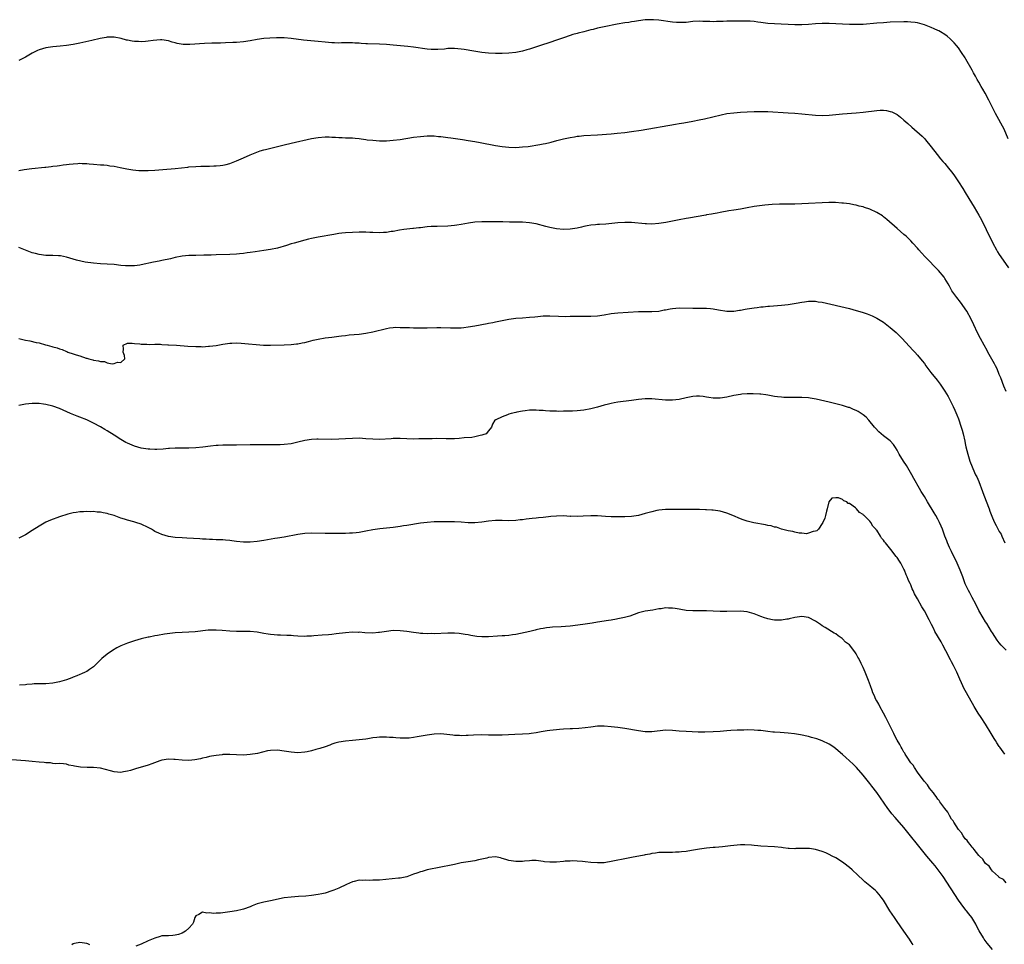
# Model space of a CAD drawing. Units: inches. Extents: x 2538000 to 2541000, y 1536760 to 1539000.
# Drawn here: x 2538417 to 2538706, y 1537887 to 1538159 of the extents above; entities that cross this region are included whole.
import ezdxf

# ---------------------------------------------------------------- set-up
doc = ezdxf.new("R2010")
doc.units = ezdxf.units.IN
doc.header["$MEASUREMENT"] = 0
doc.layers.add('LD25381536_10ft', color=93, linetype='Continuous')

msp = doc.modelspace()

# ---------------------------------------------------------------- linework, layer by layer
at = {"layer": 'LD25381536_10ft'}
for points, elevation in [([(2538707.61, 1538123.61), (2538706.45, 1538126.44), (2538703.9, 1538131), (2538703.59, 1538131.59), (2538701.93, 1538135), (2538700.85, 1538137), (2538700.18, 1538138.18), (2538699.68, 1538139), (2538699, 1538140.23), (2538698.55, 1538141), (2538698.01, 1538142.01), (2538697.43, 1538143), (2538697, 1538143.81), (2538695.22, 1538147), (2538695, 1538147.37), (2538693.93, 1538149), (2538693, 1538150.34), (2538692.46, 1538151), (2538691.78, 1538151.78), (2538691, 1538152.62), (2538690.58, 1538153), (2538689.71, 1538153.71), (2538689, 1538154.23), (2538687.75, 1538155), (2538687.27, 1538155.27), (2538687, 1538155.41), (2538685.92, 1538155.92), (2538685, 1538156.32), (2538684.52, 1538156.52), (2538683, 1538157.09), (2538681, 1538157.64), (2538680.28, 1538157.72), (2538679, 1538157.91), (2538678.06, 1538157.94), (2538677, 1538157.94), (2538673, 1538157.83), (2538671, 1538157.71), (2538669, 1538157.56), (2538665, 1538157.21), (2538663, 1538157.13), (2538661, 1538157.18), (2538659, 1538157.29), (2538655, 1538157.45), (2538653, 1538157.49), (2538651, 1538157.38), (2538649, 1538157.18), (2538647, 1538157.04), (2538645, 1538157.05), (2538639, 1538157.34), (2538637, 1538157.48), (2538635, 1538157.73), (2538634.13, 1538157.87), (2538633, 1538158.01), (2538631.88, 1538158.12), (2538631, 1538158.17), (2538629, 1538158.2), (2538627.82, 1538158.18), (2538627, 1538158.18), (2538625.86, 1538158.14), (2538625, 1538158.15), (2538623.91, 1538158.09), (2538621.97, 1538158.03), (2538621, 1538157.98), (2538619.98, 1538158.02), (2538619, 1538158.02), (2538617.91, 1538158.09), (2538617, 1538158.11), (2538615, 1538158.02), (2538613, 1538157.81), (2538612.23, 1538157.77), (2538611, 1538157.73), (2538610.22, 1538157.78), (2538609, 1538157.89), (2538605, 1538158.45), (2538603.43, 1538158.57), (2538603, 1538158.59), (2538601.45, 1538158.55), (2538601, 1538158.52), (2538599, 1538158.29), (2538597.9, 1538158.1), (2538597, 1538157.97), (2538596.19, 1538157.81), (2538595, 1538157.62), (2538592.77, 1538157.23), (2538589, 1538156.49), (2538587, 1538156.08), (2538585.75, 1538155.75), (2538585, 1538155.57), (2538583, 1538155.01), (2538581.36, 1538154.64), (2538581, 1538154.53), (2538579.77, 1538154.23), (2538579, 1538153.99), (2538577, 1538153.31), (2538575, 1538152.59), (2538573, 1538151.89), (2538570.22, 1538151), (2538567, 1538149.93), (2538566.28, 1538149.72), (2538565, 1538149.33), (2538563, 1538148.94), (2538561, 1538148.77), (2538559, 1538148.69), (2538557, 1538148.67), (2538555, 1538148.76), (2538553, 1538148.96), (2538551.24, 1538149.24), (2538550.69, 1538149.31), (2538547.87, 1538149.87), (2538547, 1538149.98), (2538545.95, 1538150.05), (2538545, 1538150.15), (2538543.9, 1538150.1), (2538543, 1538150.09), (2538542.02, 1538149.98), (2538540.14, 1538149.86), (2538539, 1538149.83), (2538538.12, 1538149.88), (2538537, 1538149.96), (2538533, 1538150.53), (2538531.26, 1538150.74), (2538527, 1538151.13), (2538525, 1538151.29), (2538523, 1538151.37), (2538519.46, 1538151.46), (2538519, 1538151.5), (2538517.58, 1538151.58), (2538517, 1538151.66), (2538515.73, 1538151.73), (2538515, 1538151.79), (2538513.8, 1538151.8), (2538513, 1538151.77), (2538511.78, 1538151.78), (2538511, 1538151.73), (2538509.79, 1538151.79), (2538509, 1538151.78), (2538507, 1538151.96), (2538505, 1538152.18), (2538500.62, 1538152.62), (2538497, 1538153.1), (2538495, 1538153.23), (2538492.75, 1538153.25), (2538490.79, 1538153.21), (2538489, 1538153.07), (2538487, 1538152.76), (2538485, 1538152.38), (2538483, 1538152.08), (2538481, 1538151.9), (2538479.85, 1538151.85), (2538477.78, 1538151.78), (2538476.3, 1538151.7), (2538473.7, 1538151.7), (2538471.6, 1538151.6), (2538467.26, 1538151.26), (2538467, 1538151.26), (2538465.29, 1538151.29), (2538463.58, 1538151.58), (2538463, 1538151.79), (2538462.03, 1538152.03), (2538461, 1538152.41), (2538459, 1538152.69), (2538458.69, 1538152.69), (2538456.47, 1538152.47), (2538455, 1538152.25), (2538454.2, 1538152.2), (2538453, 1538152.11), (2538452.14, 1538152.14), (2538451, 1538152.2), (2538450.29, 1538152.29), (2538449, 1538152.53), (2538448.62, 1538152.62), (2538447.07, 1538153.07), (2538445, 1538153.45), (2538443, 1538153.41), (2538442.64, 1538153.36), (2538440.94, 1538153.06), (2538438.47, 1538152.47), (2538435.87, 1538151.87), (2538435, 1538151.69), (2538433, 1538151.29), (2538431, 1538150.98), (2538429.21, 1538150.79), (2538427, 1538150.64), (2538425, 1538150.34), (2538423, 1538149.74), (2538422.49, 1538149.51), (2538421, 1538148.78), (2538419, 1538147.63), (2538417.82, 1538147), (2538417, 1538146.58)], 9000), ([(2538417, 1538114.35), (2538418.6, 1538114.6), (2538420.9, 1538114.9), (2538424.71, 1538115.29), (2538425, 1538115.33), (2538426.51, 1538115.49), (2538427, 1538115.57), (2538428.29, 1538115.71), (2538429, 1538115.82), (2538430.05, 1538115.95), (2538431, 1538116.08), (2538431.84, 1538116.15), (2538433, 1538116.3), (2538434.4, 1538116.4), (2538435, 1538116.42), (2538435.63, 1538116.37), (2538437, 1538116.38), (2538437.71, 1538116.29), (2538439, 1538116.2), (2538441, 1538116), (2538442.05, 1538115.95), (2538443, 1538115.85), (2538443.73, 1538115.73), (2538445, 1538115.61), (2538446.76, 1538115.24), (2538448.78, 1538114.78), (2538450.5, 1538114.5), (2538452.32, 1538114.32), (2538453, 1538114.28), (2538455, 1538114.27), (2538457, 1538114.41), (2538459.36, 1538114.64), (2538463, 1538114.92), (2538466.69, 1538115.31), (2538467, 1538115.35), (2538469, 1538115.49), (2538470.46, 1538115.54), (2538471, 1538115.54), (2538472.4, 1538115.6), (2538473, 1538115.6), (2538474.33, 1538115.67), (2538475, 1538115.69), (2538476.2, 1538115.8), (2538477, 1538115.89), (2538477.93, 1538116.07), (2538479, 1538116.33), (2538481, 1538117.13), (2538483, 1538118.08), (2538485, 1538118.94), (2538486.48, 1538119.52), (2538487.96, 1538120.04), (2538489, 1538120.34), (2538489.5, 1538120.5), (2538495, 1538121.88), (2538497, 1538122.36), (2538503, 1538123.68), (2538505, 1538124.05), (2538507, 1538124.22), (2538508.19, 1538124.19), (2538509, 1538124.14), (2538510.07, 1538124.07), (2538511, 1538123.98), (2538511.96, 1538123.96), (2538513, 1538123.89), (2538515, 1538123.86), (2538515.78, 1538123.78), (2538517, 1538123.69), (2538517.59, 1538123.59), (2538519, 1538123.42), (2538519.36, 1538123.36), (2538521, 1538123.19), (2538523, 1538123.06), (2538525, 1538123.07), (2538527, 1538123.2), (2538529, 1538123.44), (2538533, 1538124.06), (2538535, 1538124.33), (2538537, 1538124.48), (2538539, 1538124.46), (2538540.33, 1538124.33), (2538541, 1538124.29), (2538543, 1538124.04), (2538543.91, 1538123.91), (2538547.38, 1538123.38), (2538549, 1538123.17), (2538551, 1538122.86), (2538552.58, 1538122.58), (2538557, 1538121.68), (2538559, 1538121.33), (2538561, 1538121.14), (2538563, 1538121.11), (2538565, 1538121.23), (2538566.61, 1538121.39), (2538570.07, 1538121.93), (2538571, 1538122.15), (2538571.74, 1538122.26), (2538573, 1538122.57), (2538573.37, 1538122.63), (2538575.1, 1538123.1), (2538577, 1538123.6), (2538579, 1538124.03), (2538580.2, 1538124.2), (2538581, 1538124.35), (2538581.57, 1538124.43), (2538583, 1538124.55), (2538587, 1538124.78), (2538591, 1538125.11), (2538592.76, 1538125.24), (2538595, 1538125.47), (2538597, 1538125.75), (2538599.83, 1538126.17), (2538609.87, 1538127.87), (2538611, 1538128.09), (2538612.31, 1538128.31), (2538615, 1538128.81), (2538616.82, 1538129.18), (2538618.47, 1538129.53), (2538623.31, 1538130.69), (2538625, 1538131), (2538627, 1538131.25), (2538629, 1538131.41), (2538631, 1538131.54), (2538633, 1538131.63), (2538635, 1538131.65), (2538637, 1538131.59), (2538643, 1538131.24), (2538645, 1538131.1), (2538647, 1538130.94), (2538651, 1538130.56), (2538653, 1538130.47), (2538655, 1538130.56), (2538657, 1538130.76), (2538659, 1538130.93), (2538663, 1538131.2), (2538665, 1538131.4), (2538669, 1538131.94), (2538670, 1538132), (2538671, 1538132.03), (2538671.89, 1538131.89), (2538673, 1538131.67), (2538673.49, 1538131.49), (2538675, 1538130.72), (2538676, 1538130), (2538677, 1538129.14), (2538678.14, 1538128.14), (2538679.36, 1538127), (2538682.36, 1538124.36), (2538683, 1538123.67), (2538683.34, 1538123.34), (2538685, 1538121.3), (2538686.73, 1538119), (2538687.75, 1538117.75), (2538688.39, 1538117), (2538689, 1538116.34), (2538690.13, 1538115), (2538691, 1538113.94), (2538691.67, 1538113), (2538693.05, 1538111), (2538694.3, 1538109), (2538695, 1538107.85), (2538696.06, 1538106.06), (2538697.59, 1538103.59), (2538699, 1538101.23), (2538699.8, 1538099.79), (2538701.13, 1538097), (2538701.76, 1538095.76), (2538702.11, 1538095), (2538703.11, 1538093), (2538704.16, 1538091), (2538704.47, 1538090.47), (2538705, 1538089.62), (2538705.41, 1538089), (2538707.75, 1538085.75)], 9010), ([(2538707, 1538049.45), (2538706.3, 1538051), (2538705.42, 1538053.42), (2538705, 1538054.44), (2538704.8, 1538055), (2538704.26, 1538056.26), (2538703.89, 1538057), (2538703.59, 1538057.59), (2538701.67, 1538061), (2538701.44, 1538061.44), (2538700.55, 1538063), (2538699.47, 1538065), (2538698.65, 1538066.65), (2538697.53, 1538069), (2538696.7, 1538070.7), (2538695.44, 1538073), (2538695, 1538073.69), (2538694.08, 1538075), (2538693.62, 1538075.62), (2538692.53, 1538077), (2538691.11, 1538079), (2538690.35, 1538080.35), (2538689.95, 1538081), (2538689, 1538082.64), (2538688.77, 1538083), (2538687.15, 1538085), (2538683.2, 1538089), (2538682.17, 1538090.17), (2538681.42, 1538091), (2538681, 1538091.51), (2538679.63, 1538093), (2538679, 1538093.67), (2538677.61, 1538095), (2538677, 1538095.56), (2538675, 1538097.28), (2538671.96, 1538099.96), (2538671, 1538100.76), (2538670.67, 1538101), (2538669, 1538102.01), (2538667, 1538102.95), (2538665.46, 1538103.46), (2538665, 1538103.64), (2538663.88, 1538103.88), (2538663, 1538104.16), (2538662.24, 1538104.24), (2538661, 1538104.51), (2538659.28, 1538104.72), (2538658.77, 1538104.77), (2538656.9, 1538104.9), (2538654.94, 1538104.94), (2538653, 1538104.87), (2538649, 1538104.63), (2538647, 1538104.53), (2538645, 1538104.47), (2538642.47, 1538104.47), (2538640.44, 1538104.44), (2538638.31, 1538104.31), (2538636.1, 1538104.1), (2538633, 1538103.73), (2538631, 1538103.4), (2538629, 1538103), (2538627, 1538102.63), (2538625.57, 1538102.43), (2538623, 1538102.01), (2538622.17, 1538101.83), (2538621, 1538101.63), (2538620.5, 1538101.5), (2538619, 1538101.25), (2538618.79, 1538101.21), (2538613.72, 1538100.28), (2538613, 1538100.18), (2538611, 1538099.84), (2538609.54, 1538099.54), (2538607.06, 1538099.06), (2538605, 1538098.75), (2538603, 1538098.59), (2538601.39, 1538098.61), (2538601, 1538098.62), (2538597, 1538099), (2538595, 1538099.03), (2538593, 1538098.92), (2538589.41, 1538098.59), (2538587.55, 1538098.45), (2538587, 1538098.43), (2538586.39, 1538098.39), (2538585, 1538098.23), (2538583.97, 1538098.03), (2538583, 1538097.87), (2538582.3, 1538097.7), (2538581, 1538097.42), (2538579, 1538097.07), (2538577, 1538096.98), (2538575, 1538097.17), (2538573, 1538097.57), (2538571.85, 1538097.85), (2538569, 1538098.61), (2538566.99, 1538098.99), (2538565, 1538099.11), (2538563.1, 1538099.1), (2538561.13, 1538099.13), (2538559.2, 1538099.2), (2538559, 1538099.22), (2538557.26, 1538099.26), (2538557, 1538099.27), (2538555, 1538099.28), (2538553, 1538099.25), (2538551, 1538099.12), (2538549.13, 1538098.87), (2538547, 1538098.48), (2538545.7, 1538098.3), (2538545, 1538098.18), (2538543, 1538098.01), (2538539.92, 1538097.92), (2538539, 1538097.91), (2538538.13, 1538097.87), (2538537, 1538097.78), (2538535, 1538097.53), (2538534.56, 1538097.44), (2538533, 1538097.29), (2538532.75, 1538097.25), (2538531, 1538097.12), (2538530.08, 1538097), (2538528.81, 1538096.81), (2538527, 1538096.43), (2538526.36, 1538096.36), (2538525, 1538096.12), (2538524.1, 1538096.1), (2538523, 1538096.03), (2538521, 1538096.12), (2538520.13, 1538096.13), (2538519, 1538096.22), (2538518.18, 1538096.18), (2538517, 1538096.19), (2538515, 1538096.11), (2538513, 1538096), (2538511.88, 1538095.88), (2538511, 1538095.77), (2538509.55, 1538095.55), (2538505, 1538094.77), (2538503, 1538094.36), (2538502.12, 1538094.12), (2538501, 1538093.85), (2538497.86, 1538093), (2538497, 1538092.76), (2538495.66, 1538092.34), (2538493, 1538091.56), (2538491, 1538091.11), (2538489, 1538090.79), (2538486.44, 1538090.44), (2538485, 1538090.22), (2538484.13, 1538090.13), (2538483, 1538089.95), (2538481.86, 1538089.86), (2538481, 1538089.76), (2538479, 1538089.66), (2538475, 1538089.56), (2538473.48, 1538089.48), (2538471.41, 1538089.41), (2538469, 1538089.4), (2538467, 1538089.35), (2538465, 1538089.14), (2538463, 1538088.75), (2538461.58, 1538088.42), (2538459, 1538087.85), (2538458.27, 1538087.73), (2538456.6, 1538087.4), (2538453, 1538086.62), (2538452.57, 1538086.57), (2538451, 1538086.31), (2538450.33, 1538086.33), (2538449, 1538086.28), (2538448.37, 1538086.37), (2538447, 1538086.47), (2538445, 1538086.67), (2538443, 1538086.83), (2538441, 1538086.94), (2538439, 1538087.1), (2538436.55, 1538087.45), (2538433.97, 1538088.03), (2538431, 1538088.87), (2538429.23, 1538089.23), (2538428.71, 1538089.29), (2538427, 1538089.37), (2538425.36, 1538089.36), (2538425, 1538089.38), (2538423, 1538089.62), (2538421.93, 1538089.93), (2538421, 1538090.16), (2538419, 1538090.9), (2538417, 1538091.72)], 9020), ([(2538417, 1538064.96), (2538419, 1538064.52), (2538420.3, 1538064.3), (2538422.15, 1538063.85), (2538423, 1538063.7), (2538424.84, 1538063.16), (2538425, 1538063.13), (2538425.4, 1538063), (2538426.69, 1538062.69), (2538427, 1538062.58), (2538428.29, 1538062.29), (2538429, 1538061.97), (2538429.81, 1538061.81), (2538431, 1538061.16), (2538431.14, 1538061.14), (2538431.39, 1538061), (2538433, 1538060.49), (2538433.85, 1538060.15), (2538435, 1538059.88), (2538436.78, 1538059.22), (2538437, 1538059.19), (2538437.57, 1538059), (2538438.77, 1538058.77), (2538439, 1538058.66), (2538440.47, 1538058.47), (2538441, 1538058.23), (2538442.21, 1538058.21), (2538443, 1538057.87), (2538444.47, 1538057.53), (2538445, 1538057.64), (2538446.06, 1538058.06), (2538447, 1538057.97), (2538448.19, 1538059), (2538448.04, 1538059.96), (2538447.71, 1538061), (2538447.82, 1538061.82), (2538447.66, 1538063), (2538449, 1538063.6), (2538450.36, 1538063.64), (2538451, 1538063.51), (2538452.61, 1538063.39), (2538453, 1538063.31), (2538454.66, 1538063.34), (2538455.27, 1538063.27), (2538457, 1538063.34), (2538458.68, 1538063.32), (2538459, 1538063.27), (2538460.83, 1538063.17), (2538461, 1538063.14), (2538463.3, 1538063), (2538466.72, 1538062.72), (2538469, 1538062.6), (2538470.62, 1538062.62), (2538471, 1538062.59), (2538472.7, 1538062.7), (2538473, 1538062.7), (2538475, 1538062.94), (2538477, 1538063.3), (2538479, 1538063.63), (2538479.64, 1538063.64), (2538481, 1538063.72), (2538482.35, 1538063.65), (2538488.93, 1538063.07), (2538491, 1538063), (2538495, 1538063.17), (2538497, 1538063.22), (2538498.61, 1538063.39), (2538499, 1538063.41), (2538500.3, 1538063.7), (2538501, 1538063.81), (2538502.08, 1538064.08), (2538503.52, 1538064.48), (2538505, 1538064.83), (2538507, 1538065.15), (2538509, 1538065.37), (2538511, 1538065.64), (2538511.77, 1538065.77), (2538513, 1538065.92), (2538514.05, 1538066.05), (2538517, 1538066.31), (2538519, 1538066.58), (2538521, 1538066.97), (2538525, 1538067.97), (2538525.88, 1538068.12), (2538527, 1538068.23), (2538527.72, 1538068.28), (2538529, 1538068.24), (2538529.75, 1538068.25), (2538531.82, 1538068.18), (2538533, 1538068.17), (2538533.86, 1538068.14), (2538536.14, 1538068.14), (2538537, 1538068.13), (2538539.8, 1538068.2), (2538541, 1538068.21), (2538543.86, 1538068.14), (2538545, 1538068.09), (2538545.86, 1538068.14), (2538547, 1538068.16), (2538547.74, 1538068.26), (2538549, 1538068.39), (2538551, 1538068.71), (2538554.63, 1538069.37), (2538555, 1538069.47), (2538556.29, 1538069.71), (2538557, 1538069.89), (2538559, 1538070.31), (2538561, 1538070.68), (2538563, 1538070.96), (2538565, 1538071.1), (2538567, 1538071.21), (2538568.6, 1538071.4), (2538569.45, 1538071.45), (2538571, 1538071.61), (2538573, 1538071.62), (2538575.52, 1538071.52), (2538577.49, 1538071.49), (2538579, 1538071.53), (2538581, 1538071.56), (2538585, 1538071.52), (2538587, 1538071.66), (2538589, 1538071.95), (2538591, 1538072.29), (2538593, 1538072.54), (2538599, 1538072.94), (2538600.96, 1538072.96), (2538603, 1538072.92), (2538605, 1538073.04), (2538606.61, 1538073.39), (2538607, 1538073.42), (2538608.3, 1538073.7), (2538609, 1538073.81), (2538611, 1538073.99), (2538615, 1538073.87), (2538616.12, 1538073.88), (2538617, 1538073.91), (2538618.1, 1538073.9), (2538619, 1538073.94), (2538620.2, 1538073.8), (2538621, 1538073.75), (2538622.57, 1538073.43), (2538624.94, 1538073.06), (2538627, 1538073.04), (2538628.71, 1538073.29), (2538629, 1538073.31), (2538630.41, 1538073.59), (2538631, 1538073.66), (2538633, 1538073.99), (2538633.91, 1538074.09), (2538635, 1538074.26), (2538635.7, 1538074.3), (2538637, 1538074.45), (2538637.53, 1538074.47), (2538641, 1538074.74), (2538643, 1538074.95), (2538645.32, 1538075.32), (2538647, 1538075.67), (2538647.76, 1538075.76), (2538649, 1538075.97), (2538649.92, 1538075.92), (2538651, 1538075.94), (2538651.79, 1538075.79), (2538653, 1538075.61), (2538661, 1538073.77), (2538663, 1538073.24), (2538664.71, 1538072.71), (2538666.18, 1538072.19), (2538667.62, 1538071.62), (2538669, 1538070.95), (2538671, 1538069.77), (2538673, 1538068.27), (2538674.75, 1538066.75), (2538676.47, 1538065), (2538679.58, 1538061.58), (2538680.15, 1538061), (2538681, 1538060.07), (2538682.39, 1538058.39), (2538683, 1538057.61), (2538683.44, 1538057), (2538684.94, 1538055), (2538686.75, 1538052.75), (2538687.62, 1538051.62), (2538689, 1538049.51), (2538689.96, 1538047.96), (2538691, 1538046.03), (2538691.49, 1538045), (2538691.97, 1538043.97), (2538692.56, 1538042.56), (2538693, 1538041.43), (2538693.81, 1538039), (2538694.09, 1538038.09), (2538694.38, 1538037), (2538694.87, 1538034.87), (2538695, 1538034.2), (2538695.22, 1538033.22), (2538695.79, 1538031), (2538696.38, 1538029), (2538697, 1538027.31), (2538697.22, 1538026.78), (2538698.06, 1538025), (2538698.39, 1538024.39), (2538699, 1538022.98), (2538700.11, 1538020.11), (2538700.47, 1538019), (2538702.01, 1538015), (2538702.26, 1538014.26), (2538703, 1538012.36), (2538703.6, 1538011), (2538704.1, 1538010.1), (2538705, 1538008.37), (2538705.51, 1538007.51), (2538705.76, 1538007), (2538706.63, 1538005)], 9030), ([(2538707, 1537973.45), (2538705.53, 1537975), (2538705, 1537975.61), (2538704.39, 1537976.39), (2538703, 1537978.58), (2538702.75, 1537979), (2538701.32, 1537981.32), (2538701, 1537981.79), (2538700.24, 1537983), (2538699, 1537985.12), (2538698.07, 1537987), (2538697.04, 1537989), (2538696.33, 1537990.33), (2538695.95, 1537991), (2538695.64, 1537991.64), (2538695, 1537993), (2538694.25, 1537995), (2538693.47, 1537997), (2538692.59, 1537999), (2538691, 1538002.45), (2538690.41, 1538003.59), (2538689.76, 1538005), (2538689.57, 1538005.57), (2538688.98, 1538007), (2538688.28, 1538009), (2538687.89, 1538009.89), (2538687.47, 1538011), (2538687, 1538011.94), (2538686.41, 1538013), (2538685.84, 1538013.84), (2538683.9, 1538017), (2538683, 1538018.6), (2538682.1, 1538020.1), (2538681.58, 1538021), (2538679.93, 1538023.93), (2538679.35, 1538025), (2538678.16, 1538027), (2538677.72, 1538027.72), (2538676.83, 1538029), (2538675.59, 1538031), (2538675, 1538032.21), (2538674.52, 1538033), (2538673.91, 1538033.91), (2538673, 1538034.96), (2538671, 1538036.45), (2538669.61, 1538037.61), (2538668.64, 1538038.64), (2538668.39, 1538039), (2538666.73, 1538041), (2538665.87, 1538041.87), (2538665, 1538042.62), (2538664.43, 1538043), (2538663.55, 1538043.55), (2538663, 1538043.87), (2538662.18, 1538044.18), (2538661, 1538044.69), (2538660.76, 1538044.76), (2538659, 1538045.33), (2538657, 1538045.84), (2538655, 1538046.29), (2538651.19, 1538047.19), (2538649.49, 1538047.49), (2538649, 1538047.56), (2538647, 1538047.69), (2538645, 1538047.68), (2538643.65, 1538047.65), (2538641.7, 1538047.7), (2538641, 1538047.75), (2538639.87, 1538047.87), (2538639, 1538048.01), (2538637, 1538048.38), (2538636.46, 1538048.46), (2538635, 1538048.66), (2538634.68, 1538048.68), (2538632.74, 1538048.74), (2538631, 1538048.7), (2538629.4, 1538048.6), (2538629, 1538048.59), (2538627, 1538048.27), (2538625, 1538047.8), (2538623, 1538047.45), (2538621, 1538047.43), (2538619.69, 1538047.69), (2538619, 1538047.76), (2538617.99, 1538047.99), (2538617, 1538048.06), (2538616.07, 1538048.07), (2538615, 1538048.01), (2538613, 1538047.6), (2538611, 1538047.13), (2538609, 1538046.9), (2538607, 1538046.92), (2538603, 1538047.26), (2538601, 1538047.27), (2538599, 1538047.05), (2538597, 1538046.76), (2538593, 1538046.27), (2538591.91, 1538046.09), (2538591, 1538045.91), (2538590.26, 1538045.74), (2538589, 1538045.42), (2538587, 1538044.87), (2538585, 1538044.38), (2538583, 1538043.98), (2538581, 1538043.77), (2538579.69, 1538043.69), (2538579, 1538043.68), (2538577.61, 1538043.61), (2538577, 1538043.62), (2538575.57, 1538043.57), (2538575, 1538043.61), (2538573.61, 1538043.61), (2538573, 1538043.68), (2538571.71, 1538043.71), (2538571, 1538043.83), (2538569.84, 1538043.84), (2538569, 1538043.96), (2538567.91, 1538043.91), (2538567, 1538043.93), (2538565.78, 1538043.78), (2538565, 1538043.65), (2538563.33, 1538043.33), (2538563, 1538043.24), (2538561.65, 1538043), (2538561, 1538042.76), (2538560.59, 1538042.59), (2538559, 1538042.04), (2538557.14, 1538041.14), (2538557, 1538041.08), (2538556.85, 1538041), (2538556.18, 1538039.82), (2538555.85, 1538039), (2538555, 1538037.89), (2538554.27, 1538037), (2538553.32, 1538036.68), (2538553, 1538036.61), (2538552.53, 1538036.53), (2538551, 1538036.14), (2538550.07, 1538035.93), (2538547.81, 1538035.8), (2538546.4, 1538035.6), (2538545, 1538035.55), (2538544.5, 1538035.5), (2538543, 1538035.53), (2538542.5, 1538035.5), (2538539.66, 1538035.66), (2538538.42, 1538035.58), (2538537, 1538035.58), (2538534.51, 1538035.49), (2538533, 1538035.47), (2538531, 1538035.54), (2538529, 1538035.64), (2538527, 1538035.63), (2538526.42, 1538035.58), (2538523, 1538035.38), (2538521, 1538035.42), (2538519, 1538035.58), (2538517, 1538035.69), (2538515, 1538035.65), (2538513, 1538035.51), (2538511, 1538035.4), (2538509, 1538035.38), (2538505, 1538035.47), (2538504.55, 1538035.45), (2538503, 1538035.35), (2538500.99, 1538035.01), (2538499, 1538034.51), (2538497, 1538034.11), (2538495, 1538033.88), (2538493.82, 1538033.82), (2538493, 1538033.82), (2538491.77, 1538033.77), (2538491, 1538033.81), (2538489.77, 1538033.77), (2538489, 1538033.79), (2538487.78, 1538033.78), (2538485, 1538033.78), (2538481, 1538033.67), (2538477.64, 1538033.64), (2538477, 1538033.63), (2538475.57, 1538033.57), (2538475, 1538033.53), (2538473.36, 1538033.37), (2538471.09, 1538033.09), (2538469, 1538032.89), (2538467, 1538032.82), (2538465, 1538032.84), (2538463, 1538032.81), (2538461.31, 1538032.69), (2538461, 1538032.69), (2538459.45, 1538032.55), (2538457.56, 1538032.44), (2538457, 1538032.43), (2538455.53, 1538032.47), (2538455, 1538032.5), (2538453, 1538032.82), (2538451, 1538033.41), (2538449, 1538034.23), (2538448.5, 1538034.5), (2538447, 1538035.34), (2538445, 1538036.65), (2538443, 1538037.91), (2538442.3, 1538038.3), (2538441, 1538039.07), (2538439, 1538040.14), (2538437, 1538041.1), (2538435, 1538041.9), (2538434.2, 1538042.2), (2538432.2, 1538043), (2538429, 1538044.43), (2538427, 1538045.14), (2538425, 1538045.62), (2538424.27, 1538045.73), (2538423, 1538045.88), (2538422.09, 1538045.91), (2538421, 1538045.92), (2538419, 1538045.7), (2538417, 1538045.28)], 9040), ([(2538706.6, 1537943), (2538705.15, 1537945), (2538705, 1537945.22), (2538704.32, 1537946.32), (2538703.87, 1537947), (2538703.54, 1537947.54), (2538702.63, 1537949), (2538701, 1537951.75), (2538699.72, 1537953.72), (2538698.8, 1537955), (2538697.6, 1537957), (2538694.54, 1537962.54), (2538694.32, 1537963), (2538693.88, 1537963.88), (2538693.4, 1537965), (2538692.5, 1537967), (2538691.52, 1537969), (2538691, 1537970.02), (2538690.64, 1537970.64), (2538689.33, 1537973.33), (2538688.44, 1537975), (2538687.93, 1537975.93), (2538686.12, 1537979), (2538685.75, 1537979.75), (2538685.1, 1537981), (2538684.43, 1537982.43), (2538683.07, 1537985), (2538682.25, 1537986.25), (2538681, 1537988.52), (2538680.07, 1537990.07), (2538679.69, 1537991), (2538679.45, 1537991.45), (2538679, 1537992.65), (2538678.88, 1537992.88), (2538678.85, 1537993), (2538678.23, 1537994.23), (2538677.95, 1537995), (2538677.64, 1537995.64), (2538677.12, 1537997), (2538677, 1537997.27), (2538676.09, 1537999), (2538675.65, 1537999.65), (2538675, 1538000.7), (2538674.85, 1538000.85), (2538674.76, 1538001), (2538673.11, 1538003), (2538671.54, 1538005), (2538671.3, 1538005.3), (2538671, 1538005.81), (2538670.41, 1538006.41), (2538670.08, 1538007), (2538669, 1538008.7), (2538668.84, 1538008.84), (2538668.75, 1538009), (2538667.9, 1538009.9), (2538667.28, 1538011), (2538667, 1538011.33), (2538665.36, 1538013), (2538665.16, 1538013.16), (2538665, 1538013.34), (2538663.91, 1538013.91), (2538663.05, 1538015), (2538662.76, 1538015.24), (2538661, 1538016.53), (2538660.58, 1538016.58), (2538660.23, 1538017), (2538659.35, 1538017.35), (2538659, 1538017.71), (2538657.79, 1538018.21), (2538657, 1538018.22), (2538655.86, 1538018.14), (2538654.96, 1538017.04), (2538654.49, 1538015), (2538654.27, 1538014.27), (2538653.98, 1538013), (2538653.76, 1538012.24), (2538653.2, 1538011), (2538653, 1538010.63), (2538651.87, 1538009), (2538651.43, 1538008.57), (2538651, 1538008.43), (2538650.35, 1538008.35), (2538649, 1538007.82), (2538648.34, 1538007.66), (2538647, 1538007.8), (2538646.2, 1538007.8), (2538645, 1538008.09), (2538644.35, 1538008.35), (2538643, 1538008.54), (2538641, 1538009.03), (2538639.57, 1538009.57), (2538639, 1538009.61), (2538637.97, 1538009.97), (2538637, 1538010.1), (2538636.29, 1538010.29), (2538632.87, 1538010.87), (2538631, 1538011.32), (2538629.73, 1538011.73), (2538629, 1538012), (2538626.76, 1538013), (2538625, 1538013.73), (2538623, 1538014.29), (2538621, 1538014.57), (2538620.57, 1538014.57), (2538619, 1538014.72), (2538618.71, 1538014.71), (2538617, 1538014.82), (2538616.8, 1538014.8), (2538615, 1538014.83), (2538614.82, 1538014.82), (2538612.78, 1538014.78), (2538610.78, 1538014.78), (2538609, 1538014.79), (2538607, 1538014.78), (2538605, 1538014.58), (2538604.47, 1538014.47), (2538603, 1538014.13), (2538601, 1538013.57), (2538599, 1538013.06), (2538597, 1538012.74), (2538595, 1538012.62), (2538593, 1538012.6), (2538591, 1538012.61), (2538589.31, 1538012.69), (2538587, 1538012.89), (2538585, 1538012.94), (2538582.82, 1538012.82), (2538581, 1538012.73), (2538579.21, 1538012.79), (2538579, 1538012.78), (2538577, 1538012.9), (2538575, 1538012.88), (2538573.31, 1538012.69), (2538572.65, 1538012.65), (2538571, 1538012.45), (2538569.68, 1538012.32), (2538569, 1538012.28), (2538567.83, 1538012.17), (2538566.03, 1538011.97), (2538565, 1538011.79), (2538564.28, 1538011.72), (2538563, 1538011.52), (2538561, 1538011.46), (2538559, 1538011.55), (2538557, 1538011.52), (2538555, 1538011.32), (2538553, 1538011.04), (2538551, 1538010.88), (2538549, 1538010.91), (2538546.95, 1538011.05), (2538545, 1538011.15), (2538543, 1538011.17), (2538539, 1538011.12), (2538537, 1538011), (2538535, 1538010.74), (2538531, 1538010.09), (2538529.97, 1538009.97), (2538529, 1538009.81), (2538527.65, 1538009.65), (2538527, 1538009.54), (2538523.1, 1538009.1), (2538522.38, 1538009), (2538521, 1538008.79), (2538519, 1538008.4), (2538517, 1538008.04), (2538516.07, 1538007.93), (2538515, 1538007.83), (2538514.2, 1538007.8), (2538513, 1538007.77), (2538510.25, 1538007.75), (2538509, 1538007.72), (2538507, 1538007.71), (2538503, 1538007.87), (2538501, 1538007.79), (2538499, 1538007.49), (2538495, 1538006.71), (2538493, 1538006.37), (2538492.27, 1538006.26), (2538489, 1538005.69), (2538487, 1538005.37), (2538485, 1538005.18), (2538483, 1538005.19), (2538481, 1538005.38), (2538479.55, 1538005.55), (2538479, 1538005.64), (2538477.74, 1538005.74), (2538477, 1538005.84), (2538475, 1538005.91), (2538473.96, 1538005.96), (2538473, 1538005.96), (2538472.04, 1538006.04), (2538471, 1538006.09), (2538470.17, 1538006.17), (2538468.3, 1538006.3), (2538466.39, 1538006.39), (2538465, 1538006.44), (2538463, 1538006.57), (2538461, 1538006.87), (2538459, 1538007.44), (2538458.15, 1538007.85), (2538457, 1538008.36), (2538456.58, 1538008.58), (2538455.97, 1538009), (2538455, 1538009.54), (2538453, 1538010.49), (2538451.43, 1538011), (2538450.82, 1538011.18), (2538449, 1538011.63), (2538448.04, 1538011.96), (2538447, 1538012.25), (2538445.01, 1538012.99), (2538443.46, 1538013.46), (2538443, 1538013.63), (2538441.83, 1538013.83), (2538441, 1538014.03), (2538440.05, 1538014.05), (2538439, 1538014.16), (2538438.1, 1538014.1), (2538437, 1538014.17), (2538436.07, 1538014.07), (2538435, 1538014.09), (2538433.91, 1538013.91), (2538433, 1538013.79), (2538431.38, 1538013.39), (2538429, 1538012.67), (2538426.31, 1538011.69), (2538424.97, 1538011.03), (2538423, 1538009.87), (2538421, 1538008.58), (2538419, 1538007.39), (2538417, 1538006.36)], 9050), ([(2538707, 1537905.2), (2538706.2, 1537906.2), (2538705, 1537906.73), (2538704.9, 1537906.9), (2538704.75, 1537907), (2538703, 1537908.65), (2538702.7, 1537909), (2538702.03, 1537910.03), (2538701, 1537910.82), (2538700.93, 1537910.93), (2538700.86, 1537911), (2538700.16, 1537912.16), (2538699.22, 1537913), (2538699, 1537913.23), (2538697.6, 1537915), (2538697.36, 1537915.36), (2538697, 1537915.66), (2538696.47, 1537916.47), (2538695.95, 1537917), (2538695.59, 1537917.59), (2538695, 1537918.15), (2538694.39, 1537919), (2538693.89, 1537919.89), (2538693, 1537920.89), (2538691.65, 1537923), (2538691.42, 1537923.42), (2538691, 1537923.89), (2538690.37, 1537925), (2538689.9, 1537925.9), (2538689, 1537926.99), (2538687.58, 1537929), (2538687.37, 1537929.37), (2538687, 1537929.74), (2538686.5, 1537930.5), (2538686.03, 1537931), (2538685.64, 1537931.64), (2538685, 1537932.35), (2538684.52, 1537933), (2538683.92, 1537933.92), (2538682.95, 1537935.05), (2538681, 1537937.7), (2538680.11, 1537939), (2538679.68, 1537939.68), (2538679, 1537940.46), (2538677.95, 1537942.05), (2538677.34, 1537943), (2538677.22, 1537943.23), (2538677, 1537943.54), (2538676.5, 1537944.5), (2538676.2, 1537945), (2538675.82, 1537945.82), (2538675, 1537947.11), (2538674.36, 1537948.36), (2538674.01, 1537949), (2538673.01, 1537950.99), (2538671.71, 1537953.71), (2538671, 1537955), (2538669.92, 1537957), (2538669.61, 1537957.61), (2538669, 1537958.62), (2538668.79, 1537959), (2538668.24, 1537960.24), (2538667.87, 1537961), (2538667.66, 1537961.66), (2538667.15, 1537963), (2538666.61, 1537964.61), (2538665.63, 1537967), (2538665, 1537968.44), (2538664.8, 1537968.8), (2538664.45, 1537969.55), (2538663.72, 1537971), (2538663.46, 1537971.46), (2538663, 1537972.41), (2538662.75, 1537972.75), (2538662.6, 1537973), (2538661, 1537975.02), (2538659.87, 1537975.87), (2538659, 1537976.81), (2538658.87, 1537976.87), (2538657.67, 1537977.67), (2538657, 1537978.28), (2538656.52, 1537978.52), (2538653.82, 1537980.18), (2538653, 1537980.67), (2538652.51, 1537981), (2538651.58, 1537981.58), (2538651, 1537981.96), (2538649, 1537983.05), (2538647, 1537983.38), (2538645, 1537983.12), (2538643.32, 1537982.68), (2538643, 1537982.61), (2538642.57, 1537982.57), (2538641, 1537982.28), (2538640.34, 1537982.34), (2538639, 1537982.32), (2538638.44, 1537982.44), (2538637, 1537982.7), (2538636.77, 1537982.77), (2538636.05, 1537983), (2538635, 1537983.38), (2538633, 1537984.16), (2538631, 1537984.73), (2538629, 1537984.92), (2538625, 1537984.82), (2538623, 1537984.88), (2538621, 1537984.98), (2538619.04, 1537985.04), (2538615, 1537985), (2538613, 1537985.13), (2538611.45, 1537985.45), (2538611, 1537985.5), (2538609.76, 1537985.76), (2538609, 1537985.87), (2538607.87, 1537985.87), (2538607, 1537985.92), (2538605.65, 1537985.65), (2538605, 1537985.59), (2538603.23, 1537985.23), (2538601.04, 1537984.96), (2538599.42, 1537984.58), (2538599, 1537984.44), (2538596.5, 1537983.5), (2538594.94, 1537983.06), (2538593, 1537982.66), (2538592.61, 1537982.61), (2538591, 1537982.31), (2538590.23, 1537982.23), (2538587, 1537981.7), (2538585.41, 1537981.41), (2538582.72, 1537981), (2538579, 1537980.56), (2538577.57, 1537980.43), (2538576.3, 1537980.3), (2538573.8, 1537980.2), (2538573, 1537980.11), (2538571.98, 1537980.02), (2538571, 1537979.85), (2538570.29, 1537979.71), (2538569, 1537979.44), (2538568.66, 1537979.34), (2538567.1, 1537979), (2538563, 1537978.13), (2538561.99, 1537977.99), (2538561, 1537977.82), (2538559.74, 1537977.74), (2538559, 1537977.67), (2538557.6, 1537977.6), (2538555, 1537977.44), (2538553, 1537977.43), (2538551.55, 1537977.55), (2538549.8, 1537977.8), (2538549, 1537977.97), (2538548.09, 1537978.1), (2538547, 1537978.3), (2538546.35, 1537978.35), (2538545, 1537978.49), (2538543, 1537978.5), (2538539, 1537978.31), (2538538.34, 1537978.34), (2538537, 1537978.29), (2538535.65, 1537978.35), (2538535, 1537978.42), (2538534.5, 1537978.5), (2538533, 1537978.67), (2538531, 1537978.96), (2538529, 1537979.21), (2538527, 1537979.26), (2538525, 1537979), (2538523, 1537978.64), (2538522.64, 1537978.64), (2538521, 1537978.52), (2538518.62, 1537978.62), (2538517, 1537978.73), (2538516.72, 1537978.72), (2538515, 1537978.76), (2538513, 1537978.62), (2538510.26, 1537978.26), (2538509, 1537978.12), (2538508.03, 1537978.03), (2538506.08, 1537977.92), (2538503.72, 1537977.72), (2538503, 1537977.64), (2538501.58, 1537977.58), (2538501, 1537977.53), (2538499, 1537977.6), (2538497.69, 1537977.69), (2538497, 1537977.75), (2538495.79, 1537977.79), (2538493.87, 1537977.87), (2538493, 1537977.89), (2538492.01, 1537978.01), (2538491, 1537978.08), (2538490.23, 1537978.23), (2538489, 1537978.43), (2538488.53, 1537978.53), (2538487, 1537978.78), (2538485, 1537978.97), (2538482.99, 1537979.01), (2538481, 1537979.02), (2538479, 1537979.09), (2538476.72, 1537979.28), (2538475, 1537979.39), (2538473, 1537979.36), (2538472.66, 1537979.34), (2538468.83, 1537978.83), (2538467, 1537978.74), (2538465, 1537978.71), (2538463, 1537978.58), (2538459.82, 1537978.18), (2538457.81, 1537977.81), (2538457, 1537977.69), (2538455.33, 1537977.33), (2538455, 1537977.27), (2538453, 1537976.8), (2538451, 1537976.24), (2538449.85, 1537975.85), (2538449, 1537975.59), (2538447, 1537974.73), (2538445.85, 1537974.15), (2538444.57, 1537973.43), (2538443, 1537972.36), (2538441.38, 1537971), (2538441.18, 1537970.82), (2538441, 1537970.61), (2538439, 1537968.62), (2538437.83, 1537967.83), (2538437, 1537967.24), (2538436.53, 1537967), (2538435.47, 1537966.53), (2538435, 1537966.35), (2538434.07, 1537965.93), (2538433, 1537965.56), (2538432.62, 1537965.38), (2538431, 1537964.82), (2538429, 1537964.2), (2538427, 1537963.76), (2538425, 1537963.61), (2538423.63, 1537963.63), (2538421.58, 1537963.58), (2538421, 1537963.51), (2538419.39, 1537963.39), (2538419, 1537963.32), (2538417.24, 1537963.24)], 9060), ([(2538703, 1537885.6), (2538701.46, 1537887.46), (2538700.6, 1537888.6), (2538700.32, 1537889), (2538699.09, 1537891.09), (2538698.4, 1537892.4), (2538698.12, 1537893), (2538696.97, 1537895), (2538696.06, 1537896.06), (2538695.38, 1537897), (2538695.19, 1537897.19), (2538693.79, 1537899), (2538693, 1537900.12), (2538688.48, 1537907), (2538687.09, 1537909), (2538686.18, 1537910.18), (2538685.52, 1537911), (2538683.76, 1537913), (2538682.12, 1537915), (2538681, 1537916.42), (2538678.9, 1537919), (2538677, 1537921.39), (2538675, 1537923.69), (2538674.38, 1537924.38), (2538673.48, 1537925.48), (2538673, 1537926.1), (2538672.29, 1537927), (2538670.1, 1537930.1), (2538669, 1537931.72), (2538667.58, 1537933.58), (2538667, 1537934.37), (2538665, 1537936.81), (2538663.1, 1537939), (2538662.05, 1537940.05), (2538661.05, 1537941), (2538659.97, 1537941.97), (2538659, 1537942.88), (2538657, 1537944.55), (2538656.36, 1537945), (2538655, 1537945.89), (2538653, 1537946.88), (2538651.41, 1537947.42), (2538651, 1537947.58), (2538649.86, 1537947.86), (2538649, 1537948.14), (2538646.65, 1537948.65), (2538644.9, 1537948.9), (2538643, 1537949.12), (2538640.68, 1537949.32), (2538639, 1537949.39), (2538638.54, 1537949.46), (2538637, 1537949.57), (2538635, 1537949.87), (2538634.06, 1537949.94), (2538633, 1537950.05), (2538631, 1537950.06), (2538630.01, 1537950.01), (2538628.02, 1537949.98), (2538626.12, 1537949.88), (2538625, 1537949.79), (2538623, 1537949.61), (2538621, 1537949.49), (2538618.56, 1537949.44), (2538617, 1537949.46), (2538616.54, 1537949.46), (2538613, 1537949.58), (2538611, 1537949.72), (2538609, 1537949.92), (2538607, 1537949.96), (2538603, 1537949.54), (2538601, 1537949.55), (2538599, 1537949.78), (2538595, 1537950.5), (2538593, 1537950.81), (2538591, 1537951.03), (2538589, 1537951.15), (2538587, 1537951.13), (2538585, 1537950.92), (2538583.35, 1537950.65), (2538581.55, 1537950.45), (2538579.64, 1537950.36), (2538579, 1537950.35), (2538577, 1537950.26), (2538575.83, 1537950.17), (2538575, 1537950.08), (2538573.98, 1537950.02), (2538573, 1537949.87), (2538572.2, 1537949.8), (2538571, 1537949.59), (2538570.48, 1537949.52), (2538569, 1537949.24), (2538567.51, 1537949), (2538566.92, 1537948.92), (2538565, 1537948.79), (2538562.71, 1537948.71), (2538559, 1537948.53), (2538556.51, 1537948.51), (2538555, 1537948.57), (2538553, 1537948.62), (2538550.56, 1537948.56), (2538549, 1537948.45), (2538548.44, 1537948.44), (2538547, 1537948.37), (2538546.42, 1537948.42), (2538545, 1537948.46), (2538544.54, 1537948.54), (2538541, 1537948.88), (2538539, 1537948.85), (2538537, 1537948.57), (2538534.01, 1537948.01), (2538533, 1537947.85), (2538531.69, 1537947.69), (2538531, 1537947.64), (2538529.62, 1537947.62), (2538529, 1537947.64), (2538527.72, 1537947.72), (2538527, 1537947.81), (2538525.87, 1537947.87), (2538525, 1537947.96), (2538523.93, 1537947.93), (2538523, 1537947.94), (2538522.17, 1537947.83), (2538521, 1537947.71), (2538519.5, 1537947.5), (2538519, 1537947.41), (2538517, 1537947.14), (2538515, 1537946.95), (2538513, 1537946.81), (2538511, 1537946.52), (2538509.86, 1537946.14), (2538509, 1537945.9), (2538508.37, 1537945.63), (2538507, 1537945.13), (2538505.42, 1537944.58), (2538504.3, 1537944.3), (2538503, 1537943.94), (2538501.69, 1537943.69), (2538501, 1537943.54), (2538499, 1537943.36), (2538497, 1537943.5), (2538495, 1537943.85), (2538493, 1537944.15), (2538491, 1537944.07), (2538490.11, 1537943.89), (2538487.18, 1537943.18), (2538485, 1537942.83), (2538483, 1537942.69), (2538481, 1537942.73), (2538479, 1537942.84), (2538477, 1537942.82), (2538476.78, 1537942.78), (2538475, 1537942.6), (2538473.63, 1537942.37), (2538473, 1537942.24), (2538472.01, 1537941.99), (2538471, 1537941.78), (2538470.39, 1537941.61), (2538468.7, 1537941.3), (2538467, 1537941.14), (2538465, 1537941.21), (2538463, 1537941.43), (2538462.57, 1537941.43), (2538461, 1537941.49), (2538459, 1537941.18), (2538458.45, 1537941), (2538456.14, 1537940.14), (2538455, 1537939.7), (2538451.35, 1537938.65), (2538451, 1537938.56), (2538449.82, 1537938.18), (2538449, 1537937.98), (2538447.78, 1537937.78), (2538447, 1537937.61), (2538445, 1537937.73), (2538443.98, 1537938.02), (2538441, 1537938.81), (2538439, 1537939.04), (2538437.09, 1537939.09), (2538435.17, 1537939.17), (2538433.39, 1537939.39), (2538433, 1537939.51), (2538431.74, 1537939.74), (2538431, 1537939.98), (2538430.12, 1537940.12), (2538429, 1537940.21), (2538427.84, 1537940.16), (2538427, 1537940.26), (2538426.38, 1537940.38), (2538425, 1537940.41), (2538424.5, 1537940.5), (2538423, 1537940.64), (2538421, 1537940.85), (2538419, 1537941.01), (2538415, 1537941.26)], 9070), ([(2538679.67, 1537887), (2538679.42, 1537887.42), (2538678.63, 1537888.63), (2538676.95, 1537891), (2538675, 1537893.86), (2538674.19, 1537895), (2538672.84, 1537897), (2538671, 1537900.05), (2538670.35, 1537901), (2538669.71, 1537901.71), (2538669, 1537902.55), (2538668.52, 1537903), (2538667.67, 1537903.67), (2538667, 1537904.28), (2538665.51, 1537905.51), (2538665, 1537906), (2538663.43, 1537907.43), (2538661.75, 1537909), (2538661, 1537909.64), (2538659.31, 1537911), (2538659, 1537911.23), (2538657, 1537912.49), (2538655.96, 1537913), (2538655, 1537913.51), (2538654.04, 1537913.96), (2538653, 1537914.39), (2538651, 1537915.01), (2538649.26, 1537915.26), (2538649, 1537915.29), (2538647.27, 1537915.27), (2538647, 1537915.25), (2538645.22, 1537915.22), (2538645, 1537915.2), (2538643.3, 1537915.3), (2538643, 1537915.29), (2538641.48, 1537915.48), (2538641, 1537915.51), (2538639, 1537915.72), (2538635, 1537915.95), (2538634.04, 1537916.04), (2538633, 1537916.11), (2538632.2, 1537916.2), (2538630.3, 1537916.3), (2538629, 1537916.3), (2538627, 1537916.16), (2538626.02, 1537916.02), (2538623.74, 1537915.74), (2538621.54, 1537915.54), (2538621, 1537915.51), (2538619, 1537915.32), (2538617, 1537915.04), (2538615.23, 1537914.77), (2538614.65, 1537914.65), (2538613, 1537914.42), (2538611.71, 1537914.29), (2538611, 1537914.18), (2538609.86, 1537914.14), (2538609, 1537914.05), (2538607.89, 1537914.11), (2538607, 1537914.08), (2538605.9, 1537914.1), (2538605, 1537914.09), (2538604.06, 1537913.94), (2538603, 1537913.83), (2538602.36, 1537913.64), (2538601, 1537913.38), (2538600.69, 1537913.31), (2538597, 1537912.66), (2538595, 1537912.26), (2538594.04, 1537912.04), (2538593, 1537911.83), (2538591.5, 1537911.5), (2538589, 1537911.1), (2538587, 1537911.01), (2538585, 1537911.19), (2538583.37, 1537911.37), (2538582.6, 1537911.4), (2538581, 1537911.54), (2538579.6, 1537911.6), (2538579, 1537911.58), (2538577.51, 1537911.51), (2538577, 1537911.47), (2538575, 1537911.27), (2538573.22, 1537911.22), (2538573, 1537911.22), (2538571.38, 1537911.38), (2538571, 1537911.45), (2538569.62, 1537911.62), (2538569, 1537911.72), (2538567.72, 1537911.72), (2538567, 1537911.68), (2538565.57, 1537911.57), (2538565, 1537911.49), (2538563.44, 1537911.44), (2538563, 1537911.41), (2538561.63, 1537911.63), (2538561, 1537911.71), (2538560.05, 1537912.05), (2538559, 1537912.37), (2538558.49, 1537912.49), (2538557, 1537912.8), (2538555, 1537912.63), (2538554.47, 1537912.47), (2538553, 1537912.12), (2538552.05, 1537911.95), (2538551, 1537911.69), (2538549, 1537911.38), (2538547, 1537911.03), (2538545, 1537910.6), (2538544.46, 1537910.46), (2538543, 1537910.17), (2538541.94, 1537909.94), (2538541, 1537909.8), (2538537, 1537909), (2538535.45, 1537908.55), (2538535, 1537908.46), (2538533.97, 1537908.03), (2538533, 1537907.72), (2538532.5, 1537907.5), (2538531, 1537906.98), (2538529, 1537906.55), (2538528.54, 1537906.54), (2538523, 1537906.01), (2538522.01, 1537905.99), (2538521, 1537905.93), (2538519.9, 1537905.9), (2538519, 1537905.96), (2538517.86, 1537905.86), (2538517, 1537905.92), (2538515.56, 1537905.56), (2538515, 1537905.48), (2538513.29, 1537904.71), (2538511, 1537903.61), (2538509.56, 1537903), (2538509, 1537902.8), (2538507, 1537902.18), (2538506.05, 1537901.95), (2538505, 1537901.75), (2538503, 1537901.48), (2538501.31, 1537901.31), (2538499.14, 1537901.14), (2538497, 1537901.01), (2538495, 1537900.77), (2538491, 1537899.89), (2538489, 1537899.53), (2538487, 1537899), (2538485.58, 1537898.42), (2538485, 1537898.17), (2538483, 1537897.41), (2538482.67, 1537897.33), (2538481, 1537896.97), (2538479, 1537896.66), (2538476.3, 1537896.3), (2538475, 1537896.26), (2538474.19, 1537896.2), (2538473, 1537896.36), (2538472.27, 1537896.27), (2538471, 1537896.56), (2538469.88, 1537895.88), (2538469, 1537895.5), (2538468.71, 1537895), (2538468.35, 1537893.65), (2538468, 1537893), (2538467, 1537891.9), (2538465.94, 1537891), (2538465, 1537890.44), (2538463.94, 1537890.06), (2538463, 1537889.78), (2538462.31, 1537889.69), (2538461, 1537889.67), (2538459, 1537889.58), (2538458.54, 1537889.46), (2538456.95, 1537888.95), (2538455, 1537888.13), (2538453, 1537887.2), (2538451.43, 1537886.57)], 9080), ([(2538437.9, 1537887), (2538437.28, 1537887.28), (2538437, 1537887.35), (2538435, 1537887.69), (2538433.36, 1537887.36), (2538433, 1537887.32), (2538432.58, 1537887)], 9080)]:
    msp.add_lwpolyline(points, dxfattribs=dict(at, elevation=elevation))

doc.saveas('drawing.dxf')
